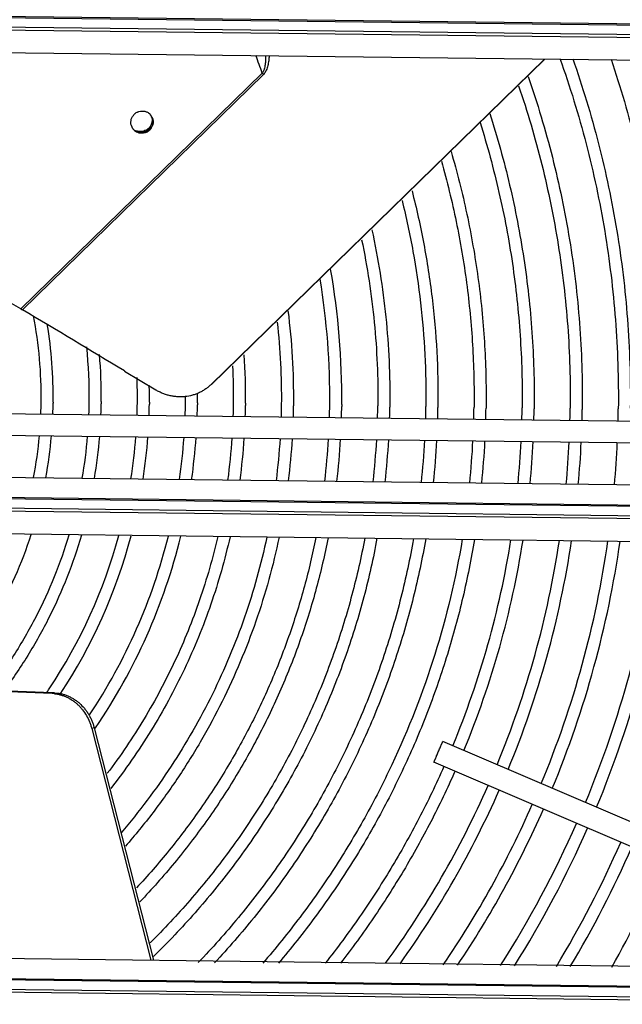
# Model space of a CAD drawing. Units: inches. Extents: x -45 to 18.1, y -8.1 to 52.6.
# Drawn here: x -27.8 to -22.8, y 0.6 to 8.7 of the extents above; entities that cross this region are included whole.
import ezdxf

# ---------------------------------------------------------------- set-up
doc = ezdxf.new("R2010")
doc.units = ezdxf.units.IN
doc.header["$LTSCALE"] = 0.935
doc.header["$MEASUREMENT"] = 0
doc.layers.get('0').update_dxf_attribs({"linetype": 'CONTINUOUS'})
doc.layers.add('AXIS', color=7, linetype='CONTINUOUS')
doc.layers.add('P_ROUNDS', color=7, linetype='CONTINUOUS')

msp = doc.modelspace()

# ---------------------------------------------------------------- linework, layer by layer
at = {"color": 7, "linetype": 'CONTINUOUS'}
for p, q in [((-43.2015, 8.9532), (-19.3289, 8.6675)), ((-43.2014, 8.9433), (-19.3288, 8.6576)), ((-43.1982, 8.8644), (-19.3256, 8.5787)), ((-31.2457, 8.5075), (-19.3061, 8.3646)), ((-26.2209, 5.7093), (-23.4505, 8.4142)), ((-25.7971, 8.2975), (-27.8053, 6.3367)), ((-25.7867, 8.2869), (-27.7907, 6.3302)), ((-25.7971, 8.2975), (-25.7867, 8.2869)), ((-27.8053, 6.3367), (-27.7907, 6.3302)), ((-26.9433, 5.8215), (-26.9414, 5.8204)), ((-26.9414, 5.8204), (-26.6823, 5.6635)), ((-26.2184, 5.7072), (-26.2209, 5.7093)), ((-27.5352, 5.5625), (-27.5353, 5.5533)), ((-27.1352, 5.5577), (-27.1353, 5.5485)), ((-27.1351, 5.5669), (-27.1352, 5.5577)), ((-26.7353, 5.5529), (-26.7354, 5.5437)), ((-26.7352, 5.5621), (-26.7353, 5.5529)), ((-26.3353, 5.5481), (-26.3354, 5.5395)), ((-26.3352, 5.5568), (-26.3353, 5.5481)), ((-25.9353, 5.5433), (-25.9354, 5.5347)), ((-25.9352, 5.552), (-25.9353, 5.5433)), ((-25.5354, 5.5386), (-25.5355, 5.5303)), ((-25.5353, 5.5468), (-25.5354, 5.5386)), ((-25.1354, 5.5338), (-25.1355, 5.5255)), ((-25.1353, 5.542), (-25.1354, 5.5338)), ((-24.7355, 5.529), (-24.7356, 5.5208)), ((-24.7354, 5.5372), (-24.7355, 5.529)), ((-24.3355, 5.5242), (-24.3356, 5.516)), ((-24.3354, 5.5324), (-24.3355, 5.5242)), ((-23.9355, 5.5194), (-23.9356, 5.5116)), ((-23.9355, 5.5272), (-23.9355, 5.5194)), ((-23.5356, 5.5146), (-23.5357, 5.5068)), ((-23.5355, 5.5224), (-23.5356, 5.5146)), ((-23.1356, 5.5098), (-23.1357, 5.502)), ((-23.1355, 5.5177), (-23.1356, 5.5098)), ((-28.9773, 5.4794), (-20.0682, 5.3728)), ((-28.9795, 5.2995), (-20.0704, 5.1928)), ((-43.2454, 5.1207), (-19.3729, 4.8349)), ((-43.2493, 4.9535), (-19.3767, 4.6678)), ((-43.2492, 4.9436), (-19.3766, 4.6579)), ((-43.246, 4.8647), (-19.3734, 4.579)), ((-31.2935, 4.5078), (-19.3539, 4.3649)), ((-27.524, 3.1443), (-27.5439, 3.1392)), ((-27.1942, 2.8546), (-27.2149, 2.8493)), ((-27.2149, 2.8493), (-26.7233, 0.9226)), ((-27.1833, 2.8539), (-27.1863, 2.8495)), ((-20.1211, 0.9523), (-24.2948, 2.7399)), ((-20.3514, 0.8464), (-24.3688, 2.5671)), ((-43.2932, 1.121), (-19.4207, 0.8352)), ((-43.2971, 0.9538), (-19.4245, 0.6681)), ((-43.297, 0.9439), (-19.4244, 0.6582)), ((-43.2938, 0.865), (-19.4212, 0.5793))]:
    msp.add_line(p, q, dxfattribs=at)
for centre, radius, start, end in [((-29.8152, 6.9294), 4.2447, 18.80271, 20.89143), ((-26.7941, 7.887), 0.095, 132.57213, 134.31422), ((-26.7929, 7.8858), 0.0966, 114.93023, 132.56953), ((-26.7929, 7.8933), 0.0887, 46.58742, 54.564), ((-26.7931, 7.8931), 0.089, 42.63288, 46.58927), ((-26.7996, 7.8999), 0.0891, 21.32776, 36.67177), ((-26.7929, 7.8933), 0.0886, 34.25897, 42.63535), ((-26.7995, 7.8869), 0.0897, 193.58779, 214.17673), ((-26.8108, 7.9126), 0.1008, 314.32906, 330.20669), ((-26.8066, 7.9006), 0.0964, 318.23828, 336.18105), ((-26.8088, 7.9115), 0.0986, 330.17595, 355.23392), ((-26.8007, 7.8862), 0.0882, 214.23334, 218.08558), ((-26.8003, 7.8865), 0.0888, 218.0864, 222.63317), ((-26.8003, 7.8864), 0.0887, 222.61922, 234.56764), ((-26.803, 7.8971), 0.0932, 232.84041, 240.59626), ((-26.8027, 7.8976), 0.0938, 240.59331, 248.29976), ((-26.8068, 7.901), 0.0969, 292.49923, 314.24955), ((-26.8109, 7.9127), 0.101, 298.43547, 311.86605), ((-26.8003, 7.894), 0.0967, 294.93359, 314.2813), ((-26.8102, 7.912), 0.1, 311.85863, 314.31341), ((-26.8056, 7.8997), 0.0951, 314.32299, 318.27323), ((-26.7991, 7.8926), 0.0948, 314.31615, 315.42385), ((-26.8003, 7.8937), 0.0965, 315.42955, 333.71956), ((-31.2318, 5.606), 6.0968, 359.39832, 10.01965), ((-31.2323, 5.606), 5.9973, 359.3212, 9.39376), ((-116.4485, -142.3421), 173.1001, 58.863953, 59.19109), ((-31.2338, 5.606), 5.6989, 359.40497, 7.21174), ((-31.2302, 5.6061), 3.5953, 359.32342, 10.77905), ((-31.2339, 5.6059), 5.5989, 359.32285, 6.37771), ((-31.2311, 5.6061), 3.6962, 359.32387, 9.38643), ((-31.231, 5.6061), 3.9961, 359.32344, 5.96406), ((-31.2293, 5.6061), 4.0944, 359.45103, 4.93007), ((-31.227, 5.6061), 5.2921, 359.41405, 3.77611), ((-31.2225, 5.6062), 5.1876, 359.31843, 2.84143), ((-31.218, 5.6063), 4.3831, 359.31757, 2.09913), ((-31.2135, 5.6063), 4.4785, 359.43421, 1.23542), ((-26.4654, 6.0211), 0.4182, 238.76245, 239.0524), ((-31.2053, 5.6063), 4.7703, 359.31538, 359.99624), ((-31.2073, 5.6063), 4.8723, 359.41769, 0.28011), ((-31.2126, 5.6065), 3.5777, 357.70457, 359.31468), ((-31.2127, 5.6065), 3.6778, 357.7483, 359.17135), ((-31.2104, 5.6064), 3.9755, 357.8661, 359.31479), ((-31.2106, 5.6065), 4.0756, 357.90159, 359.18547), ((-31.2082, 5.6064), 4.3733, 357.99818, 359.31487), ((-31.2084, 5.6064), 4.4734, 358.02756, 359.19706), ((-31.2085, 5.6064), 4.7735, 358.10897, 359.31496), ((-31.2086, 5.6064), 4.8737, 358.13368, 359.21278), ((-31.2065, 5.6064), 5.1716, 358.20197, 359.315), ((-31.2066, 5.6064), 5.2717, 358.22304, 359.22055), ((-31.2045, 5.6063), 5.5696, 358.28166, 359.31504), ((-31.2071, 5.6064), 5.6722, 358.30039, 359.23185), ((-31.2052, 5.6063), 5.9703, 358.35122, 359.31508), ((-31.2054, 5.6063), 6.0704, 358.36706, 359.23734), ((-31.2035, 5.6063), 6.3685, 358.41158, 359.3151), ((-31.2036, 5.6063), 6.4686, 358.42551, 359.24215), ((-31.2017, 5.6063), 6.7667, 358.46482, 359.31512), ((-31.2018, 5.6063), 6.8668, 358.47718, 359.24641), ((-31.2027, 5.6063), 7.1677, 358.51252, 359.31515), ((-31.2028, 5.6063), 7.2678, 358.52353, 359.25345), ((-31.2011, 5.6063), 7.5661, 358.55483, 359.31516), ((-31.2012, 5.6063), 7.6662, 358.56472, 359.25667), ((-31.1995, 5.6062), 7.9645, 358.59291, 359.31517), ((-31.1996, 5.6062), 8.0646, 358.60184, 359.25957), ((-31.1979, 5.6062), 8.3628, 358.62735, 359.31518), ((-31.2299, 5.6071), 3.595, 349.21125, 354.81789), ((-31.2309, 5.6072), 3.696, 349.48441, 354.93929), ((-31.2351, 5.6077), 4.0002, 350.22317, 355.26633), ((-31.2355, 5.6078), 4.1006, 350.44486, 355.36523), ((-31.2366, 5.6079), 4.4017, 351.04971, 355.63502), ((-31.2368, 5.6079), 4.5019, 351.2334, 355.71692), ((-31.2363, 5.6078), 4.8014, 351.74408, 355.94448), ((-31.2365, 5.6078), 4.9016, 351.89864, 356.01336), ((-31.2369, 5.6078), 5.202, 352.32675, 356.20418), ((-31.237, 5.6078), 5.3021, 352.45867, 356.26295), ((-31.2372, 5.6078), 5.6022, 352.82624, 356.42675), ((-31.2365, 5.6077), 5.7015, 352.94392, 356.47909), ((-31.2365, 5.6077), 6.0016, 353.26273, 356.62112), ((-31.2365, 5.6077), 6.1016, 353.36201, 356.66534), ((-31.2365, 5.6077), 6.4015, 353.6413, 356.78975), ((-31.2364, 5.6077), 6.5014, 353.72865, 356.82864), ((-31.2362, 5.6077), 6.8012, 353.97534, 356.93852), ((-31.2361, 5.6077), 6.9011, 354.05278, 356.973), ((-31.2356, 5.6076), 7.2006, 354.27476, 357.07181), ((-31.2355, 5.6076), 7.3005, 354.34385, 357.10257), ((-31.2352, 5.6076), 7.6002, 354.54028, 357.19004), ((-31.235, 5.6076), 7.7, 354.60233, 357.21766), ((-31.2346, 5.6075), 7.9996, 354.77924, 357.29643), ((-31.2345, 5.6075), 8.0994, 354.83528, 357.32138), ((-31.234, 5.6075), 8.3989, 354.99544, 357.39269), ((-31.2248, 5.6065), 3.6898, 318.73555, 341.9084), ((-31.2258, 5.607), 4.3909, 326.42378, 344.74779), ((-31.2257, 5.6069), 4.4909, 326.58754, 345.08142), ((-31.2256, 5.6069), 4.7907, 326.46911, 345.9966), ((-31.2256, 5.6069), 4.8907, 325.74403, 346.2759), ((-31.2235, 5.6061), 7.5885, 337.52041, 350.9794), ((-31.2235, 5.6061), 7.6884, 337.51117, 351.08759), ((-31.2233, 5.606), 7.9882, 337.48496, 351.39612), ((-31.2233, 5.606), 8.0882, 337.47663, 351.4939), ((-31.2231, 5.606), 8.388, 337.45291, 351.77342), ((-31.2231, 5.606), 8.488, 337.44534, 351.86221), ((-31.2235, 5.6061), 8.7884, 337.424, 352.11944), ((-31.2235, 5.6061), 8.8883, 337.4171, 352.20034), ((-32.9227, -125.3505), 128.6022, 87.602908, 88.110808), ((-31.2208, 5.604), 4.3852, 325.83693, 326.4203), ((-27.557, 2.8248), 0.3146, 84.20517, 87.60446), ((-27.6202, 2.7459), 0.4396, 14.3147, 14.57883), ((-31.2245, 5.6061), 7.9893, 323.87452, 336.13548), ((-31.2242, 5.6059), 8.0889, 324.35506, 336.14411), ((-31.2228, 5.6051), 8.3873, 325.73019, 336.16902), ((-31.2222, 5.6048), 8.4867, 326.16748, 336.1769), ((-31.2233, 5.6055), 8.788, 327.45062, 336.19815), ((-31.2227, 5.6052), 8.8872, 327.84303, 336.20532), ((-31.2205, 5.604), 9.1848, 328.96979, 336.22601), ((-31.2197, 5.6037), 9.2839, 329.32935, 336.23257), ((-31.2174, 5.6026), 9.5814, 330.3633, 336.2514)]:
    msp.add_arc(centre, radius, start, end, dxfattribs=at)
for points, knots in [([(-25.7692, 8.442), (-25.769, 8.4357), (-25.7689, 8.4233), (-25.7694, 8.4046), (-25.7705, 8.386), (-25.7725, 8.3674), (-25.7756, 8.349), (-25.7793, 8.3338), (-25.7834, 8.322), (-25.787, 8.3133), (-25.7914, 8.305), (-25.7951, 8.2999), (-25.7971, 8.2975)], [0, 0, 0, 0, 0.124767, 0.249562, 0.374396, 0.499309, 0.624205, 0.749128, 0.811742, 0.874627, 0.937454, 1, 1, 1, 1]), ([(-25.739, 8.4416), (-25.7397, 8.4279), (-25.7416, 8.4073), (-25.7458, 8.3802), (-25.7502, 8.36), (-25.7559, 8.3401), (-25.7633, 8.3209), (-25.7731, 8.3026), (-25.7818, 8.2917), (-25.7867, 8.2869)], [0, 0, 0, 0, 0.249779, 0.374724, 0.499701, 0.624707, 0.749726, 0.874912, 1, 1, 1, 1]), ([(-23.3206, 8.4194), (-23.2792, 8.3029), (-23.2014, 8.068), (-23.1004, 7.7108), (-23.0153, 7.3495), (-22.9232, 6.8633), (-22.8487, 6.2486), (-22.8327, 5.7535), (-22.8357, 5.5062)], [0, 0, 0, 0, 0.12501, 0.250014, 0.375023, 0.500048, 0.750095, 1, 1, 1, 1]), ([(-23.2139, 8.4176), (-23.1731, 8.3013), (-23.0966, 8.0669), (-22.9971, 7.7106), (-22.9133, 7.3502), (-22.8226, 6.8654), (-22.749, 6.2527), (-22.7329, 5.7593), (-22.7356, 5.5129)], [0, 0, 0, 0, 0.125009, 0.250012, 0.375021, 0.500045, 0.750094, 1, 1, 1, 1]), ([(-22.8954, 8.4137), (-22.856, 8.2967), (-22.782, 8.0612), (-22.6862, 7.7034), (-22.6054, 7.342), (-22.5182, 6.8559), (-22.4477, 6.2422), (-22.4328, 5.7482), (-22.4357, 5.5015)], [0, 0, 0, 0, 0.125009, 0.250013, 0.375021, 0.500043, 0.750086, 1, 1, 1, 1]), ([(-23.6649, 8.1919), (-23.6281, 8.0844), (-23.5591, 7.8677), (-23.4696, 7.5385), (-23.3943, 7.2059), (-23.3128, 6.7584), (-23.2469, 6.1932), (-23.2329, 5.7382), (-23.2356, 5.511)], [0, 0, 0, 0, 0.125007, 0.25001, 0.37502, 0.500046, 0.750098, 1, 1, 1, 1]), ([(-23.5854, 8.2682), (-23.547, 8.158), (-23.475, 7.9359), (-23.3815, 7.5984), (-23.3027, 7.2572), (-23.2173, 6.7981), (-23.1481, 6.2181), (-23.133, 5.7509), (-23.1355, 5.5177)], [0, 0, 0, 0, 0.125008, 0.250011, 0.37502, 0.500045, 0.750094, 1, 1, 1, 1]), ([(-26.8866, 7.8658), (-26.8885, 7.8736), (-26.8898, 7.8857), (-26.8883, 7.9018), (-26.8856, 7.9136), (-26.8814, 7.9251), (-26.8739, 7.9396), (-26.8662, 7.9493), (-26.8604, 7.955)], [0, 0, 0, 0, 0.247324, 0.371894, 0.496919, 0.62242, 0.748399, 1, 1, 1, 1]), ([(-26.8337, 7.9734), (-26.8263, 7.9768), (-26.8145, 7.9806), (-26.7983, 7.9824), (-26.7862, 7.9821), (-26.7742, 7.9803), (-26.7588, 7.9758), (-26.748, 7.9702), (-26.7415, 7.9656)], [0, 0, 0, 0, 0.252318, 0.37806, 0.503375, 0.628246, 0.752688, 1, 1, 1, 1]), ([(-26.7196, 7.9432), (-26.7151, 7.9366), (-26.7097, 7.9257), (-26.7055, 7.9102), (-26.704, 7.8982), (-26.704, 7.8861), (-26.7062, 7.87), (-26.7102, 7.8583), (-26.7138, 7.851)], [0, 0, 0, 0, 0.247413, 0.371847, 0.496688, 0.621965, 0.747676, 1, 1, 1, 1]), ([(-23.9049, 7.9628), (-23.8416, 7.7662), (-23.7586, 7.4673), (-23.6722, 7.0633), (-23.6021, 6.6561), (-23.5454, 6.1423), (-23.5332, 5.7289), (-23.5355, 5.5224)], [0, 0, 0, 0, 0.249966, 0.374984, 0.50002, 0.750087, 1, 1, 1, 1]), ([(-26.7105, 7.9035), (-26.7102, 7.8964), (-26.7112, 7.882), (-26.7155, 7.8682), (-26.7184, 7.8617)], [0, 0, 0, 0, 0.498252, 1, 1, 1, 1]), ([(-26.7166, 7.9324), (-26.7148, 7.9278), (-26.712, 7.9182), (-26.7107, 7.9084), (-26.7105, 7.9035)], [0, 0, 0, 0, 0.499004, 1, 1, 1, 1]), ([(-23.9855, 7.8863), (-23.9253, 7.6951), (-23.82, 7.3077), (-23.7085, 6.7161), (-23.6443, 6.1175), (-23.6332, 5.7162), (-23.6356, 5.5158)], [0, 0, 0, 0, 0.249979, 0.499999, 0.75008, 1, 1, 1, 1]), ([(-26.7596, 7.8063), (-26.767, 7.8029), (-26.7788, 7.7992), (-26.7949, 7.7974), (-26.8071, 7.7976), (-26.8191, 7.7994), (-26.8345, 7.8039), (-26.8453, 7.8095), (-26.8518, 7.8142)], [0, 0, 0, 0, 0.252318, 0.37806, 0.503375, 0.628246, 0.752688, 1, 1, 1, 1]), ([(-26.7628, 7.824), (-26.7689, 7.8206), (-26.7819, 7.8153), (-26.8025, 7.8115), (-26.8233, 7.8122), (-26.8368, 7.8156), (-26.8432, 7.818)], [0, 0, 0, 0, 0.25203, 0.502786, 0.752123, 1, 1, 1, 1]), ([(-26.7697, 7.8115), (-26.7754, 7.8092), (-26.7871, 7.8057), (-26.8053, 7.8038), (-26.8234, 7.8056), (-26.835, 7.809), (-26.8405, 7.8113)], [0, 0, 0, 0, 0.252052, 0.502653, 0.751958, 1, 1, 1, 1]), ([(-26.7552, 7.8157), (-26.7615, 7.8123), (-26.7747, 7.8068), (-26.7959, 7.8031), (-26.8172, 7.8041), (-26.8309, 7.8079), (-26.8374, 7.8104)], [0, 0, 0, 0, 0.252079, 0.502863, 0.75218, 1, 1, 1, 1]), ([(-24.2262, 7.6462), (-24.1761, 7.4745), (-24.0887, 7.1273), (-23.9961, 6.5983), (-23.9428, 6.0639), (-23.9335, 5.706), (-23.9355, 5.5272)], [0, 0, 0, 0, 0.24998, 0.50001, 0.750088, 1, 1, 1, 1]), ([(-24.307, 7.5653), (-24.26, 7.3994), (-24.1779, 7.064), (-24.0914, 6.5535), (-24.0418, 6.0381), (-24.0335, 5.693), (-24.0355, 5.5206)], [0, 0, 0, 0, 0.249982, 0.500019, 0.750094, 1, 1, 1, 1]), ([(-24.5512, 7.3191), (-24.5139, 7.1735), (-24.4486, 6.8796), (-24.3799, 6.4333), (-24.3404, 5.9836), (-24.3338, 5.6827), (-24.3354, 5.5324)], [0, 0, 0, 0, 0.249994, 0.500058, 0.750124, 1, 1, 1, 1]), ([(-24.6339, 7.238), (-24.5993, 7.0982), (-24.539, 6.8162), (-24.4756, 6.3884), (-24.4395, 5.9575), (-24.4338, 5.6693), (-24.4355, 5.5254)], [0, 0, 0, 0, 0.25, 0.500071, 0.750133, 1, 1, 1, 1]), ([(-24.885, 6.9938), (-24.8588, 6.8743), (-24.8133, 6.6338), (-24.7497, 6.1489), (-24.7328, 5.7816), (-24.7354, 5.5372)], [0, 0, 0, 0, 0.25007, 0.500202, 1, 1, 1, 1]), ([(-24.9698, 6.9121), (-24.9461, 6.7986), (-24.9049, 6.5703), (-24.8475, 6.1101), (-24.8327, 5.7619), (-24.8355, 5.5302)], [0, 0, 0, 0, 0.250078, 0.500211, 1, 1, 1, 1]), ([(-26.2209, 5.7093), (-26.228, 5.7023), (-26.2427, 5.689), (-26.2666, 5.6709), (-26.2922, 5.6548), (-26.3194, 5.6406), (-26.348, 5.6286), (-26.3872, 5.6159), (-26.4277, 5.6083), (-26.4688, 5.6056), (-26.4998, 5.6061), (-26.5311, 5.6092), (-26.5624, 5.6148), (-26.5932, 5.623), (-26.6233, 5.6336), (-26.6525, 5.6466), (-26.6713, 5.6569), (-26.6804, 5.6624)], [0, 0, 0, 0, 0.059858, 0.119787, 0.180617, 0.242615, 0.305112, 0.367415, 0.491144, 0.553079, 0.615434, 0.678613, 0.742683, 0.807076, 0.871211, 0.935272, 1, 1, 1, 1]), ([(-27.4043, 4.4565), (-27.4396, 4.3391), (-27.5212, 4.1073), (-27.6751, 3.7724), (-27.8592, 3.4531), (-28.0011, 3.2525), (-28.0764, 3.1557)], [0, 0, 0, 0, 0.249979, 0.49998, 0.749993, 1, 1, 1, 1]), ([(-27.3003, 4.4553), (-27.3347, 4.3381), (-27.414, 4.1066), (-27.5636, 3.7714), (-27.7426, 3.451), (-27.8806, 3.2489), (-27.954, 3.1512)], [0, 0, 0, 0, 0.24998, 0.499978, 0.749992, 1, 1, 1, 1]), ([(-26.167, 4.4435), (-26.2078, 4.2659), (-26.3083, 3.9147), (-26.5136, 3.4069), (-26.7711, 2.9234), (-26.9758, 2.6209), (-27.0858, 2.4756)], [0, 0, 0, 0, 0.249994, 0.499986, 0.749996, 1, 1, 1, 1]), ([(-26.0646, 4.4425), (-26.1074, 4.2529), (-26.2139, 3.8781), (-26.4346, 3.3372), (-26.7134, 2.8238), (-26.936, 2.5039), (-27.0556, 2.3507)], [0, 0, 0, 0, 0.249995, 0.499987, 0.749997, 1, 1, 1, 1]), ([(-25.7581, 4.4396), (-25.8063, 4.214), (-25.8996, 3.8797), (-26.0644, 3.4486), (-26.2079, 3.1334), (-26.3705, 2.8276), (-26.6121, 2.4343), (-26.8205, 2.1567), (-26.97, 1.9811)], [0, 0, 0, 0, 0.249939, 0.37496, 0.499992, 0.625027, 0.750059, 1, 1, 1, 1]), ([(-25.6562, 4.4381), (-25.681, 4.3199), (-25.7382, 4.0849), (-25.8462, 3.7387), (-25.9761, 3.4001), (-26.1272, 3.0704), (-26.299, 2.7509), (-26.4908, 2.4431), (-26.7018, 2.1481), (-26.8547, 1.9608), (-26.9341, 1.8697)], [0, 0, 0, 0, 0.125004, 0.249994, 0.37499, 0.499994, 0.624998, 0.75, 0.875, 1, 1, 1, 1]), ([(-25.3506, 4.4351), (-25.3777, 4.2997), (-25.4411, 4.0306), (-25.5638, 3.6347), (-25.7136, 3.2481), (-25.8898, 2.8728), (-26.0915, 2.5106), (-26.3178, 2.1632), (-26.5674, 1.8323), (-26.7488, 1.6237), (-26.843, 1.5227)], [0, 0, 0, 0, 0.125007, 0.249997, 0.374993, 0.499997, 0.625, 0.750001, 0.875, 1, 1, 1, 1]), ([(-25.2489, 4.4341), (-25.2766, 4.2929), (-25.342, 4.0125), (-25.4696, 3.6), (-25.6262, 3.1975), (-25.8108, 2.807), (-26.0227, 2.4307), (-26.2606, 2.0703), (-26.5235, 1.7276), (-26.7145, 1.5121), (-26.8137, 1.4079)], [0, 0, 0, 0, 0.125008, 0.249998, 0.374994, 0.499998, 0.625, 0.750001, 0.875, 1, 1, 1, 1]), ([(-24.944, 4.4311), (-24.9737, 4.2728), (-25.045, 3.9582), (-25.1872, 3.4958), (-25.364, 3.0455), (-25.5743, 2.6099), (-25.817, 2.1914), (-26.0906, 1.7924), (-26.3935, 1.4152), (-26.614, 1.1798), (-26.7284, 1.0664)], [0, 0, 0, 0, 0.125011, 0.25, 0.374997, 0.5, 0.625002, 0.750002, 0.875, 1, 1, 1, 1]), ([(-24.8425, 4.4301), (-24.8727, 4.266), (-24.9459, 3.9401), (-25.093, 3.4611), (-25.2461, 3.0726), (-25.3861, 2.7696), (-25.5377, 2.4722), (-25.7487, 2.1118), (-26.0343, 1.7001), (-26.3508, 1.3117), (-26.5812, 1.0697), (-26.7008, 0.9534)], [0, 0, 0, 0, 0.125009, 0.249995, 0.374989, 0.4375, 0.500012, 0.625011, 0.750007, 0.875003, 1, 1, 1, 1]), ([(-24.5383, 4.4267), (-24.5673, 4.2621), (-24.6376, 3.935), (-24.7788, 3.4536), (-24.9553, 2.9839), (-25.1658, 2.5285), (-25.4094, 2.0899), (-25.6847, 1.6704), (-25.9902, 1.2724), (-26.2129, 1.0228), (-26.3287, 0.9023)], [0, 0, 0, 0, 0.125016, 0.250006, 0.375, 0.500002, 0.625003, 0.750003, 0.875001, 1, 1, 1, 1]), ([(-24.437, 4.4253), (-24.4655, 4.2614), (-24.5345, 3.9355), (-24.673, 3.4556), (-24.8459, 2.987), (-25.0522, 2.5321), (-25.291, 2.0933), (-25.5609, 1.673), (-25.8604, 1.2733), (-26.079, 1.022), (-26.1926, 0.9005)], [0, 0, 0, 0, 0.125018, 0.250008, 0.375, 0.500002, 0.625004, 0.750003, 0.875001, 1, 1, 1, 1]), ([(-24.1333, 4.4218), (-24.1874, 4.0978), (-24.3403, 3.4565), (-24.6393, 2.6887), (-24.9395, 2.1037), (-25.1943, 1.6812), (-25.4775, 1.2772), (-25.6843, 1.0214), (-25.7919, 0.8972)], [0, 0, 0, 0, 0.249933, 0.499855, 0.624893, 0.74993, 0.874965, 1, 1, 1, 1]), ([(-24.0322, 4.4204), (-24.0588, 4.2589), (-24.123, 3.9375), (-24.2515, 3.4631), (-24.4116, 2.9984), (-24.6027, 2.5456), (-24.8238, 2.1066), (-25.074, 1.6835), (-25.3521, 1.2783), (-25.5553, 1.0212), (-25.6611, 0.8962)], [0, 0, 0, 0, 0.125017, 0.250009, 0.375001, 0.500002, 0.625004, 0.750003, 0.875002, 1, 1, 1, 1]), ([(-27.5253, 3.1378), (-27.5164, 3.1369), (-27.4986, 3.1344), (-27.4723, 3.1281), (-27.4463, 3.1195), (-27.4207, 3.1087), (-27.3961, 3.0958), (-27.3726, 3.081), (-27.3503, 3.0644), (-27.3292, 3.046), (-27.3094, 3.026), (-27.2845, 2.9968), (-27.2574, 2.9567), (-27.2359, 2.9132), (-27.2227, 2.877), (-27.2173, 2.8586), (-27.2149, 2.8493)], [0, 0, 0, 0, 0.059401, 0.119236, 0.180128, 0.241771, 0.30354, 0.36506, 0.426606, 0.488525, 0.551065, 0.614383, 0.743404, 0.872275, 0.936013, 1, 1, 1, 1]), ([(-27.524, 3.1443), (-27.5147, 3.1439), (-27.4961, 3.1423), (-27.4684, 3.1374), (-27.441, 3.1299), (-27.4141, 3.12), (-27.3879, 3.1077), (-27.3628, 3.0933), (-27.339, 3.0769), (-27.309, 3.0523), (-27.2815, 3.024), (-27.2574, 2.9925), (-27.2408, 2.9672), (-27.2261, 2.9407), (-27.2134, 2.9134), (-27.2029, 2.8853), (-27.1972, 2.8662), (-27.1947, 2.8565)], [0, 0, 0, 0, 0.059791, 0.119478, 0.179914, 0.241403, 0.303358, 0.365149, 0.426776, 0.488629, 0.614077, 0.678128, 0.742966, 0.8079, 0.872216, 0.936017, 1, 1, 1, 1]), ([(-24.3325, 2.6533), (-24.3301, 2.6589), (-24.3254, 2.67), (-24.3195, 2.6836), (-24.315, 2.6941), (-24.3119, 2.7013), (-24.3089, 2.7082), (-24.3062, 2.7144), (-24.3037, 2.7201), (-24.3015, 2.7252), (-24.2996, 2.7295), (-24.2982, 2.7327), (-24.2972, 2.7348), (-24.2966, 2.7362), (-24.2961, 2.7373), (-24.2957, 2.7382), (-24.2954, 2.7389), (-24.2952, 2.7393), (-24.295, 2.7395), (-24.295, 2.7397), (-24.2949, 2.7398), (-24.2948, 2.7399), (-24.2948, 2.7399), (-24.2948, 2.7399)], [0, 0, 0, 0, 0.193749, 0.381724, 0.470805, 0.555178, 0.634038, 0.706745, 0.772662, 0.831152, 0.88158, 0.923458, 0.941101, 0.956501, 0.969626, 0.980443, 0.988917, 0.992266, 0.995017, 0.997167, 0.998712, 0.999652, 1, 1, 1, 1]), ([(-24.3688, 2.5671), (-24.3688, 2.5671), (-24.3688, 2.5672), (-24.3688, 2.5672), (-24.3688, 2.5674), (-24.3687, 2.5677), (-24.3685, 2.5682), (-24.3682, 2.5689), (-24.3678, 2.5698), (-24.3674, 2.571), (-24.3668, 2.5723), (-24.3659, 2.5744), (-24.3646, 2.5776), (-24.3628, 2.5819), (-24.3607, 2.587), (-24.3584, 2.5926), (-24.3557, 2.5989), (-24.3529, 2.6056), (-24.3498, 2.6129), (-24.3454, 2.6233), (-24.3396, 2.6368), (-24.3349, 2.6478), (-24.3325, 2.6533)], [0, 0, 0, 0, 0.000343, 0.001274, 0.002808, 0.004944, 0.01101, 0.019443, 0.030212, 0.043284, 0.058629, 0.076215, 0.117978, 0.168297, 0.226676, 0.292492, 0.36512, 0.443935, 0.528307, 0.617434, 0.805675, 1, 1, 1, 1]), ([(-24.2859, 2.5313), (-24.3506, 2.3855), (-24.4891, 2.0977), (-24.7236, 1.6802), (-24.984, 1.2783), (-25.1741, 1.0217), (-25.2731, 0.8966)], [0, 0, 0, 0, 0.250005, 0.500006, 0.750004, 1, 1, 1, 1]), ([(-24.194, 2.4919), (-24.2568, 2.3502), (-24.391, 2.0703), (-24.6173, 1.6636), (-24.8678, 1.2713), (-25.0503, 1.0203), (-25.1453, 0.8977)], [0, 0, 0, 0, 0.250005, 0.500006, 0.750004, 1, 1, 1, 1])]:
    msp.add_open_spline(points, degree=3, knots=knots, dxfattribs=at)
at = {"layer": 'AXIS', "color": 7, "linetype": 'CONTINUOUS'}
for p, q in [((-31.244, 8.6973), (-19.3047, 8.5544)), ((-31.2918, 4.6975), (-19.3525, 4.5547)), ((-31.3396, 0.6978), (-19.4003, 0.555))]:
    msp.add_line(p, q, dxfattribs=at)
at = {"layer": 'P_ROUNDS', "color": 7, "linetype": 'CONTINUOUS'}
for p, q in [((-26.2184, 5.7072), (-23.446, 8.4141)), ((-27.8053, 6.3367), (-29.1471, 7.1171)), ((-27.524, 3.1443), (-27.5434, 3.145)), ((-27.1942, 2.8546), (-26.7011, 0.9224))]:
    msp.add_line(p, q, dxfattribs=at)
msp.add_arc((-32.8221, -126.5488), 129.8013, 87.669279, 88.172681, dxfattribs=at)

doc.saveas('drawing.dxf')
